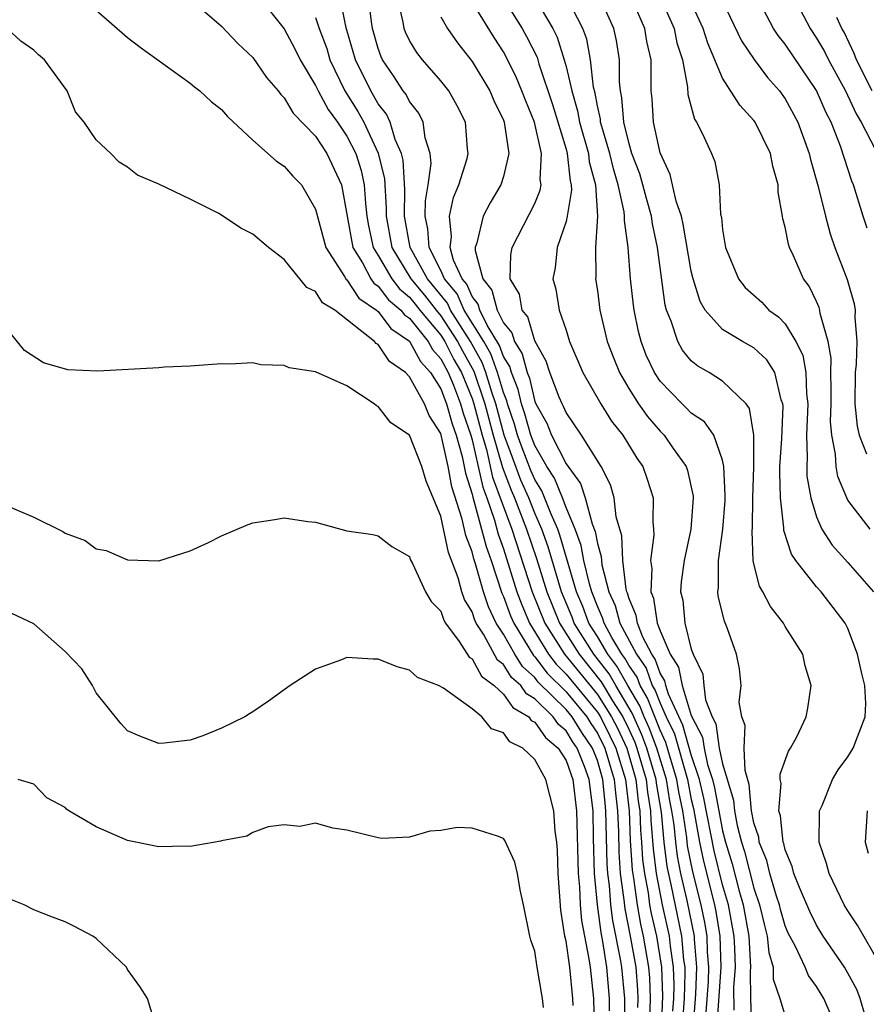
# Model space of a CAD drawing. Units: inches. Extents: x 2604000 to 2607000, y 1521000 to 1524000.
# Drawn here: x 2604478 to 2604532, y 1522131 to 1522194 of the extents above; entities that cross this region are included whole.
import ezdxf

# ---------------------------------------------------------------- set-up
doc = ezdxf.new("R2010")
doc.units = ezdxf.units.IN
doc.header["$MEASUREMENT"] = 0
doc.layers.add('LD26041521_2ft', color=83, linetype='Continuous')

msp = doc.modelspace()

# ---------------------------------------------------------------- linework, layer by layer
at = {"layer": 'LD26041521_2ft'}
for points, elevation in [([(2604523.741, 1522130.259), (2604523.708, 1522131.708), (2604523.822, 1522133), (2604523.781, 1522134.22), (2604523.732, 1522135), (2604523.366, 1522137), (2604523, 1522138.28), (2604522.45, 1522140.45), (2604521.809, 1522143.809), (2604521.525, 1522145), (2604521, 1522146.577), (2604520.466, 1522148.466), (2604519.546, 1522150.454), (2604519.379, 1522151), (2604519.315, 1522151.315), (2604519, 1522151.804), (2604518.687, 1522152.687), (2604518.468, 1522153), (2604517.893, 1522154.106), (2604517.554, 1522155), (2604517.484, 1522155.484), (2604517, 1522156.614), (2604516.917, 1522156.917), (2604516.879, 1522157), (2604516.837, 1522157.163), (2604516.627, 1522159), (2604516.571, 1522160.571), (2604516.203, 1522161.797), (2604516.073, 1522163), (2604515.841, 1522163.841), (2604515.234, 1522165), (2604513.995, 1522167), (2604513, 1522168.449), (2604512.841, 1522168.841), (2604512.752, 1522169), (2604512.564, 1522169.436), (2604511.966, 1522171), (2604511.734, 1522171.734), (2604511, 1522173.036), (2604510.562, 1522174.562), (2604510.19, 1522175), (2604510.018, 1522176.018), (2604509.434, 1522177), (2604509.471, 1522178.529), (2604509.558, 1522179), (2604511, 1522181.816), (2604511.343, 1522182.657), (2604511.4, 1522183), (2604511.348, 1522183.348), (2604511.428, 1522185), (2604510.976, 1522187), (2604510.402, 1522188.402), (2604510.18, 1522189), (2604509.832, 1522189.832), (2604509.18, 1522191.18), (2604509, 1522191.505), (2604508.407, 1522192.407), (2604506.12, 1522196.12)], 8038), ([(2604508.195, 1522196.195), (2604510.197, 1522193), (2604510.484, 1522192.484), (2604511.15, 1522191.15), (2604511.27, 1522190.73), (2604512.135, 1522188.135), (2604513, 1522185.283), (2604513.078, 1522185), (2604513.253, 1522183.253), (2604513.32, 1522183), (2604513.343, 1522182.657), (2604513.079, 1522181), (2604513, 1522180.661), (2604512.44, 1522179), (2604512.296, 1522177.704), (2604512.165, 1522177), (2604512.342, 1522176.342), (2604512.553, 1522175), (2604513, 1522173.713), (2604513.226, 1522173), (2604514.081, 1522171), (2604515.216, 1522169), (2604515.902, 1522167.902), (2604516.616, 1522167), (2604517.528, 1522165.528), (2604517.908, 1522165), (2604518.189, 1522164.189), (2604518.568, 1522163), (2604518.539, 1522161.461), (2604518.593, 1522161), (2604518.616, 1522160.616), (2604518.399, 1522159), (2604518.482, 1522158.481), (2604518.406, 1522157), (2604518.584, 1522156.584), (2604518.814, 1522155), (2604519, 1522154.51), (2604519.645, 1522153), (2604520.177, 1522152.177), (2604520.413, 1522151), (2604521, 1522149.081), (2604521.706, 1522147.706), (2604521.811, 1522147), (2604522.031, 1522145.969), (2604522.353, 1522145), (2604522.478, 1522144.478), (2604522.748, 1522143), (2604523, 1522141.728), (2604523.186, 1522141), (2604523.612, 1522139.612), (2604524.044, 1522137.956), (2604524.318, 1522137), (2604524.665, 1522135), (2604524.783, 1522133), (2604524.762, 1522132.762), (2604524.786, 1522131), (2604524.844, 1522129.156)], 8036), ([(2604493.403, 1522195), (2604495, 1522192.961), (2604495.685, 1522191.684), (2604496.019, 1522191), (2604497, 1522189.352), (2604497.16, 1522189), (2604497.807, 1522187.806), (2604498.398, 1522187), (2604499, 1522186.119), (2604499.571, 1522185), (2604499.912, 1522183.912), (2604500.109, 1522183), (2604500.191, 1522181.809), (2604500.281, 1522181), (2604500.391, 1522180.391), (2604500.686, 1522179), (2604501, 1522178.491), (2604501.867, 1522177), (2604502.36, 1522176.36), (2604503, 1522175.82), (2604503.372, 1522175.373), (2604503.659, 1522175), (2604505, 1522173.385), (2604505.253, 1522173), (2604505.843, 1522171.843), (2604506.317, 1522171), (2604507, 1522169.351), (2604507.119, 1522169), (2604507.642, 1522167), (2604507.916, 1522166.084), (2604508.311, 1522164.311), (2604509.542, 1522161), (2604510.841, 1522157), (2604511.642, 1522155), (2604512.895, 1522153), (2604515, 1522150.434), (2604515.909, 1522149), (2604516.276, 1522148.276), (2604516.883, 1522147), (2604517.462, 1522145), (2604517.614, 1522143.614), (2604517.716, 1522143), (2604517.756, 1522141.756), (2604517.824, 1522141), (2604517.892, 1522139.892), (2604518.004, 1522139), (2604518.235, 1522137.765), (2604518.338, 1522137), (2604518.442, 1522136.442), (2604518.766, 1522135), (2604519.089, 1522133), (2604519.161, 1522131.161), (2604519.078, 1522129)], 8050), ([(2604520.448, 1522129.552), (2604520.556, 1522131), (2604520.615, 1522132.615), (2604520.599, 1522133), (2604520.529, 1522133.471), (2604520.39, 1522135), (2604519.708, 1522138.292), (2604519.452, 1522139.452), (2604519.262, 1522141), (2604519.085, 1522142.915), (2604518.777, 1522144.777), (2604518.752, 1522145), (2604518.163, 1522147), (2604517.845, 1522147.845), (2604517.318, 1522149), (2604517.231, 1522149.231), (2604516.171, 1522151), (2604515.75, 1522151.75), (2604514.775, 1522153), (2604513.526, 1522155), (2604513.383, 1522155.383), (2604512.717, 1522157), (2604511.864, 1522159.864), (2604511.452, 1522161), (2604511, 1522162.024), (2604510.614, 1522163), (2604510.119, 1522164.119), (2604509.571, 1522165.571), (2604509.053, 1522167), (2604508.505, 1522169), (2604508.251, 1522169.749), (2604507.885, 1522171), (2604507.652, 1522171.652), (2604506.887, 1522173), (2604505.621, 1522175), (2604505.43, 1522175.431), (2604504.16, 1522177), (2604503.035, 1522179), (2604502.683, 1522181), (2604502.702, 1522182.702), (2604502.587, 1522184.587), (2604502.488, 1522185), (2604502.091, 1522185.909), (2604501.774, 1522187), (2604501.522, 1522187.522), (2604501, 1522188.181), (2604500.708, 1522188.708), (2604500.525, 1522189), (2604499.556, 1522191), (2604498.966, 1522193.034), (2604498.568, 1522195)], 8046), ([(2604521.114, 1522129), (2604521.291, 1522131.291), (2604521.36, 1522133), (2604521.205, 1522134.795), (2604521.2, 1522135), (2604520.737, 1522137.263), (2604520.332, 1522139), (2604520.109, 1522140.109), (2604520, 1522141), (2604519.898, 1522142.102), (2604519.763, 1522143), (2604519.636, 1522143.636), (2604519.413, 1522145), (2604518.798, 1522147), (2604518.306, 1522148.306), (2604517.989, 1522149), (2604517.718, 1522149.718), (2604516.952, 1522151), (2604516.251, 1522152.251), (2604515.673, 1522153), (2604515, 1522154.139), (2604514.463, 1522155), (2604514.066, 1522156.066), (2604513.675, 1522157), (2604512.606, 1522160.606), (2604512.464, 1522161), (2604512.04, 1522161.96), (2604511.456, 1522163.456), (2604511, 1522164.178), (2604510.748, 1522164.748), (2604510.194, 1522166.194), (2604509.901, 1522167), (2604509.703, 1522167.703), (2604509.255, 1522169), (2604509.207, 1522169.207), (2604509, 1522169.725), (2604508.627, 1522171), (2604508.198, 1522172.198), (2604507.74, 1522173), (2604506.503, 1522175), (2604506.042, 1522176.042), (2604505.243, 1522177), (2604505, 1522177.525), (2604504.257, 1522179), (2604504.182, 1522180.182), (2604504.012, 1522181), (2604504.025, 1522181.975), (2604504.204, 1522183), (2604504.375, 1522184.375), (2604504.316, 1522185), (2604504.003, 1522185.997), (2604503.882, 1522187), (2604503.587, 1522187.587), (2604503, 1522188.322), (2604502.779, 1522188.779), (2604502.604, 1522189), (2604501.977, 1522189.977), (2604501.278, 1522191), (2604501.188, 1522191.188), (2604501, 1522191.724), (2604500.646, 1522193), (2604500.577, 1522193.424), (2604500.388, 1522195)], 8044), ([(2604521.863, 1522129), (2604522.088, 1522132.088), (2604522.125, 1522133), (2604522.042, 1522133.957), (2604522.012, 1522135), (2604521.871, 1522135.871), (2604521.631, 1522137), (2604521.103, 1522139.103), (2604520.766, 1522140.766), (2604520.71, 1522141.29), (2604520.454, 1522143), (2604520.212, 1522144.212), (2604520.083, 1522145), (2604519.665, 1522146.335), (2604519.372, 1522147.372), (2604519, 1522148.147), (2604518.205, 1522150.205), (2604517.73, 1522151), (2604517.539, 1522151.539), (2604517, 1522152.308), (2604516.751, 1522152.751), (2604516.56, 1522153), (2604515.924, 1522154.076), (2604515.429, 1522155), (2604515.337, 1522155.337), (2604515, 1522156.072), (2604514.643, 1522157), (2604514.489, 1522157.511), (2604514.138, 1522159), (2604513.962, 1522159.962), (2604513.577, 1522161), (2604513, 1522162.376), (2604512.762, 1522163), (2604512.251, 1522164.251), (2604511.777, 1522165), (2604511, 1522166.341), (2604510.75, 1522167), (2604510.365, 1522168.365), (2604510.145, 1522169), (2604509.933, 1522169.932), (2604509.505, 1522171), (2604509.399, 1522171.399), (2604509, 1522172.031), (2604508.745, 1522172.745), (2604507.966, 1522174.034), (2604507.484, 1522175), (2604507.385, 1522175.385), (2604507, 1522175.87), (2604506.653, 1522176.653), (2604506.364, 1522177), (2604505.817, 1522178.183), (2604505.6, 1522179), (2604505.69, 1522179.69), (2604505.558, 1522181), (2604505.808, 1522182.192), (2604506.158, 1522183), (2604506.676, 1522184.676), (2604506.742, 1522185), (2604506.706, 1522185.294), (2604506.582, 1522187), (2604506.042, 1522188.042), (2604505.506, 1522189), (2604505, 1522189.656), (2604503.828, 1522191), (2604503.462, 1522191.462), (2604503, 1522192.228), (2604502.749, 1522192.749), (2604502.661, 1522193), (2604502.604, 1522193.395), (2604502.233, 1522195)], 8042), ([(2604511, 1522194.951), (2604512.152, 1522193), (2604512.431, 1522192.431), (2604512.887, 1522191), (2604513, 1522190.572), (2604513.359, 1522189), (2604513.732, 1522187.732), (2604513.863, 1522187), (2604514.428, 1522185), (2604514.48, 1522184.48), (2604514.877, 1522183), (2604515.009, 1522181), (2604514.89, 1522179), (2604514.898, 1522177.102), (2604514.887, 1522177), (2604515, 1522176.24), (2604515.156, 1522175), (2604515.633, 1522173), (2604516.005, 1522172.005), (2604516.406, 1522171), (2604517, 1522169.985), (2604517.619, 1522169), (2604518.195, 1522168.195), (2604519, 1522167.261), (2604519.266, 1522167), (2604519.838, 1522166.162), (2604520.67, 1522165), (2604520.751, 1522164.751), (2604521.113, 1522163.113), (2604521.119, 1522163), (2604520.977, 1522161), (2604520.539, 1522159), (2604520.361, 1522157.639), (2604520.317, 1522157), (2604520.451, 1522156.451), (2604520.586, 1522155), (2604521, 1522153.329), (2604521.109, 1522153), (2604521.726, 1522151.726), (2604521.795, 1522151), (2604521.907, 1522150.094), (2604522.325, 1522149), (2604522.556, 1522148.556), (2604522.787, 1522147), (2604523, 1522146.004), (2604523.684, 1522143.684), (2604523.749, 1522143), (2604523.935, 1522142.065), (2604524.207, 1522141), (2604524.393, 1522140.393), (2604525, 1522138.061), (2604525.36, 1522137), (2604525.665, 1522135.665), (2604525.852, 1522135), (2604525.946, 1522133.946), (2604526.221, 1522133), (2604526.236, 1522132.235), (2604526.657, 1522131), (2604527, 1522129.871)], 8034), ([(2604529.927, 1522129.927), (2604529.466, 1522131), (2604529, 1522131.78), (2604528.477, 1522132.478), (2604528.263, 1522133), (2604527.634, 1522134.366), (2604527.188, 1522135.188), (2604527, 1522135.645), (2604526.702, 1522136.702), (2604526.634, 1522137), (2604526.446, 1522137.554), (2604526.011, 1522139), (2604525.815, 1522139.815), (2604525.34, 1522141), (2604525.308, 1522141.308), (2604525, 1522142.234), (2604524.848, 1522143), (2604524.688, 1522144.688), (2604524.431, 1522145.569), (2604524.381, 1522147), (2604524.443, 1522148.443), (2604524.225, 1522149), (2604524.064, 1522149.936), (2604524.177, 1522151), (2604524.073, 1522152.073), (2604523.895, 1522153), (2604523.298, 1522154.702), (2604523.117, 1522155.117), (2604522.723, 1522156.723), (2604522.688, 1522157), (2604522.728, 1522157.272), (2604522.729, 1522159), (2604523.016, 1522161), (2604523.162, 1522162.838), (2604523.17, 1522163.17), (2604523.086, 1522165), (2604523, 1522165.412), (2604522.427, 1522167), (2604521.85, 1522167.85), (2604521, 1522168.417), (2604520.716, 1522168.716), (2604520.405, 1522169), (2604519, 1522170.45), (2604518.641, 1522171), (2604518.124, 1522172.124), (2604517.794, 1522173), (2604517.63, 1522173.63), (2604517.343, 1522175), (2604517.302, 1522175.302), (2604517.121, 1522177), (2604516.974, 1522179), (2604516.723, 1522180.722), (2604516.735, 1522181), (2604516.714, 1522181.286), (2604516.334, 1522183), (2604516.021, 1522184.021), (2604515.79, 1522185), (2604515.276, 1522186.724), (2604515.208, 1522187), (2604515.194, 1522187.194), (2604515, 1522188.041), (2604514.854, 1522188.854), (2604514.755, 1522189.245), (2604514.57, 1522191), (2604514.317, 1522192.317), (2604514.069, 1522193), (2604513.042, 1522195)], 8032), ([(2604532.093, 1522129.907), (2604531.789, 1522131), (2604531.572, 1522131.572), (2604531, 1522132.627), (2604530.781, 1522133), (2604529.429, 1522135), (2604529, 1522135.688), (2604528.56, 1522136.56), (2604527.909, 1522138.092), (2604527.548, 1522139), (2604527.442, 1522139.442), (2604527, 1522140.497), (2604526.903, 1522140.902), (2604526.864, 1522141), (2604526.685, 1522142.685), (2604526.58, 1522143), (2604526.736, 1522144.736), (2604526.68, 1522145), (2604526.664, 1522145.336), (2604527.198, 1522146.803), (2604527.344, 1522147), (2604527.738, 1522147.738), (2604528.333, 1522149), (2604528.447, 1522149.554), (2604528.653, 1522151), (2604528.268, 1522152.268), (2604528.113, 1522153), (2604527, 1522154.783), (2604526.878, 1522155), (2604526.057, 1522156.058), (2604525.572, 1522157), (2604525.349, 1522157.349), (2604525, 1522158.793), (2604524.957, 1522159), (2604524.878, 1522160.878), (2604524.902, 1522161.099), (2604524.933, 1522163), (2604524.989, 1522164.989), (2604524.994, 1522167), (2604524.714, 1522168.714), (2604524.497, 1522169), (2604523, 1522170.458), (2604522.131, 1522171), (2604521.405, 1522171.405), (2604521, 1522171.752), (2604520.437, 1522172.437), (2604520.132, 1522173), (2604519.712, 1522174.287), (2604519.406, 1522175), (2604519.319, 1522175.319), (2604518.847, 1522179), (2604518.517, 1522180.517), (2604518.459, 1522181), (2604518.127, 1522182.127), (2604517.904, 1522183), (2604517.704, 1522183.704), (2604517.209, 1522185), (2604517, 1522185.704), (2604516.684, 1522187), (2604516.568, 1522188.568), (2604516.469, 1522189), (2604516.406, 1522189.594), (2604516.418, 1522191), (2604516.223, 1522192.223), (2604516.044, 1522193), (2604515.147, 1522195)], 8030), ([(2604533.094, 1522133.094), (2604531.643, 1522135.644), (2604531, 1522136.613), (2604530.762, 1522137), (2604530.524, 1522137.476), (2604529.797, 1522139), (2604529.635, 1522139.635), (2604529.173, 1522141), (2604529.176, 1522142.824), (2604529.188, 1522143), (2604529.348, 1522143.348), (2604530.024, 1522145), (2604530.373, 1522145.627), (2604531, 1522146.454), (2604531.338, 1522147), (2604532.112, 1522149), (2604532.138, 1522149.862), (2604532.089, 1522151), (2604531.863, 1522151.863), (2604531.619, 1522153), (2604531, 1522154.648), (2604530.826, 1522155), (2604529.295, 1522157), (2604529, 1522157.322), (2604527.67, 1522159), (2604527.394, 1522159.394), (2604526.915, 1522160.915), (2604526.913, 1522161.087), (2604526.685, 1522163), (2604526.651, 1522164.651), (2604526.66, 1522165), (2604526.771, 1522166.771), (2604526.865, 1522168.865), (2604526.846, 1522169), (2604526.741, 1522169.26), (2604526.332, 1522171), (2604525.822, 1522171.822), (2604525, 1522172.586), (2604524.271, 1522173), (2604523, 1522173.768), (2604521.894, 1522175), (2604521.554, 1522175.554), (2604521.109, 1522177), (2604521, 1522177.487), (2604520.484, 1522180.484), (2604520.365, 1522181), (2604520.038, 1522181.962), (2604519.659, 1522183.659), (2604519, 1522185.049), (2604518.574, 1522187), (2604518.493, 1522188.492), (2604518.439, 1522189), (2604518.427, 1522191), (2604518.162, 1522192.163), (2604518.026, 1522193), (2604517.108, 1522195.108)], 8028), ([(2604519.011, 1522195.011), (2604519.902, 1522193), (2604520.085, 1522192.085), (2604520.433, 1522191), (2604520.754, 1522189.246), (2604520.772, 1522188.772), (2604521.194, 1522187.194), (2604521.334, 1522187), (2604521.702, 1522186.298), (2604522.286, 1522185), (2604522.494, 1522184.493), (2604522.773, 1522183), (2604522.864, 1522181.136), (2604522.921, 1522180.921), (2604523, 1522180.146), (2604523.182, 1522179), (2604524.008, 1522177), (2604524.443, 1522176.443), (2604525.499, 1522175.499), (2604525.959, 1522175), (2604526.57, 1522174.57), (2604527, 1522174.122), (2604527.676, 1522173), (2604528.117, 1522172.117), (2604528.314, 1522171), (2604528.351, 1522169.649), (2604528.437, 1522169), (2604528.361, 1522167), (2604528.408, 1522165.592), (2604528.37, 1522165), (2604528.383, 1522164.383), (2604528.627, 1522163), (2604529, 1522161.78), (2604529.34, 1522161), (2604529.986, 1522159.986), (2604531, 1522158.876), (2604532.644, 1522157)], 8026), ([(2604532.411, 1522161), (2604531, 1522162.855), (2604530.924, 1522163), (2604530.359, 1522164.359), (2604530.247, 1522165), (2604530.214, 1522165.786), (2604529.967, 1522167), (2604529.889, 1522167.889), (2604529.926, 1522169), (2604529.934, 1522169.934), (2604529.909, 1522171), (2604529.93, 1522171.93), (2604529.731, 1522173), (2604529.227, 1522174.773), (2604529.204, 1522175), (2604529.159, 1522175.159), (2604529, 1522175.543), (2604528.523, 1522176.523), (2604528.172, 1522177), (2604527.525, 1522178.474), (2604527.277, 1522179), (2604527.201, 1522179.201), (2604527, 1522180.301), (2604526.84, 1522180.84), (2604526.824, 1522181), (2604526.539, 1522182.539), (2604526.542, 1522183), (2604526.198, 1522184.198), (2604526.065, 1522185), (2604525.083, 1522187), (2604525, 1522187.114), (2604524.092, 1522188.092), (2604523, 1522189.827), (2604522.047, 1522192.047), (2604521.751, 1522193), (2604520.851, 1522195)], 8024), ([(2604532.239, 1522180.239), (2604531.982, 1522181), (2604531.358, 1522183), (2604531.242, 1522183.242), (2604530.523, 1522185.477), (2604529.928, 1522187), (2604529.607, 1522187.607), (2604529, 1522189.036), (2604527, 1522191.99), (2604526.538, 1522192.538), (2604526.239, 1522193), (2604525.198, 1522195)], 8020), ([(2604527.542, 1522195), (2604528.581, 1522193), (2604529, 1522192.38), (2604529.512, 1522191.512), (2604529.75, 1522191), (2604530.846, 1522189), (2604531.529, 1522187.529), (2604531.85, 1522187), (2604532.767, 1522185.233)], 8018), ([(2604523, 1522194.736), (2604524.2, 1522192.2), (2604525.004, 1522191.004), (2604525.868, 1522189.868), (2604526.64, 1522189), (2604527, 1522188.499), (2604527.805, 1522187), (2604528.536, 1522185), (2604528.614, 1522184.614), (2604529.103, 1522182.897), (2604529.566, 1522181), (2604529.876, 1522179.876), (2604530.168, 1522179), (2604530.948, 1522176.948), (2604531.392, 1522175.392), (2604531.468, 1522175), (2604531.449, 1522174.551), (2604531.577, 1522173), (2604531.535, 1522171.535), (2604531.472, 1522171), (2604531.453, 1522169), (2604531.584, 1522167.584), (2604531.71, 1522167), (2604532.185, 1522165.815)], 8022), ([(2604483, 1522194.17), (2604485, 1522192.418), (2604485.791, 1522191.791), (2604489, 1522189.503), (2604489.267, 1522189.266), (2604489.614, 1522189), (2604490.327, 1522188.326), (2604491, 1522187.813), (2604491.377, 1522187.377), (2604493, 1522185.864), (2604494.512, 1522184.512), (2604495, 1522184.203), (2604495.549, 1522183.549), (2604496.099, 1522183), (2604497, 1522181.453), (2604497.648, 1522179), (2604498.847, 1522177.153), (2604498.958, 1522176.958), (2604499, 1522176.933), (2604499.768, 1522175.767), (2604500.884, 1522175), (2604501, 1522174.9), (2604501.816, 1522173.816), (2604503, 1522173.022), (2604503.705, 1522171.705), (2604504.351, 1522171), (2604505, 1522169.973), (2604505.373, 1522169), (2604505.723, 1522167.723), (2604505.976, 1522167), (2604506.363, 1522165.638), (2604506.502, 1522165), (2604506.576, 1522164.576), (2604507, 1522163.225), (2604507.039, 1522163.039), (2604507.61, 1522161), (2604507.891, 1522159.891), (2604508.209, 1522159), (2604508.899, 1522156.899), (2604509, 1522156.69), (2604509.458, 1522155.458), (2604509.655, 1522155), (2604510.917, 1522152.917), (2604511, 1522152.844), (2604511.798, 1522151.798), (2604513, 1522150.601), (2604514.32, 1522149), (2604514.579, 1522148.579), (2604515, 1522147.972), (2604515.482, 1522147), (2604516.073, 1522145), (2604516.149, 1522144.149), (2604516.295, 1522143), (2604516.344, 1522141.656), (2604516.367, 1522140.367), (2604516.46, 1522139), (2604516.687, 1522137.313), (2604516.743, 1522136.743), (2604517.101, 1522135), (2604517.452, 1522133), (2604517.564, 1522131.564), (2604517.588, 1522131), (2604517.564, 1522130.436)], 8054), ([(2604489.917, 1522194.083), (2604491, 1522193.141), (2604492.036, 1522192.036), (2604493, 1522191.138), (2604493.871, 1522189.871), (2604494.618, 1522189), (2604494.777, 1522188.777), (2604495, 1522188.572), (2604495.575, 1522187.575), (2604497, 1522186.117), (2604497.732, 1522185), (2604498.654, 1522183), (2604499.38, 1522179), (2604499.989, 1522178.012), (2604500.531, 1522177), (2604500.717, 1522176.717), (2604501, 1522176.523), (2604501.663, 1522175.663), (2604502.448, 1522175), (2604502.685, 1522174.685), (2604503, 1522174.473), (2604504.19, 1522173), (2604504.471, 1522172.471), (2604505, 1522171.893), (2604505.471, 1522171), (2604505.805, 1522170.195), (2604506.263, 1522169), (2604506.421, 1522168.421), (2604506.92, 1522167), (2604507, 1522166.717), (2604507.397, 1522165), (2604507.675, 1522163.675), (2604507.93, 1522163), (2604508.43, 1522161.57), (2604508.67, 1522160.67), (2604509, 1522159.747), (2604509.863, 1522157), (2604510.171, 1522156.171), (2604510.674, 1522155), (2604511.888, 1522153), (2604512.369, 1522152.369), (2604513, 1522151.74), (2604515, 1522149.307), (2604515.194, 1522149), (2604515.801, 1522147.801), (2604516.183, 1522147), (2604516.795, 1522145), (2604517.038, 1522143), (2604517.1, 1522141.1), (2604517.218, 1522139.218), (2604517.302, 1522138.698), (2604517.532, 1522137), (2604517.762, 1522135.762), (2604517.934, 1522135), (2604518.274, 1522133), (2604518.327, 1522132.327), (2604518.382, 1522131), (2604518.326, 1522129.674)], 8052), ([(2604497, 1522193.7), (2604497.224, 1522193), (2604497.715, 1522191.715), (2604497.92, 1522191), (2604498.874, 1522189), (2604499.696, 1522187.696), (2604500.081, 1522187), (2604501, 1522185.02), (2604501.394, 1522183.395), (2604501.516, 1522181.515), (2604501.51, 1522181), (2604501.878, 1522179), (2604503.088, 1522177), (2604503.957, 1522175.957), (2604504.694, 1522175), (2604505, 1522174.631), (2604506.07, 1522173), (2604506.384, 1522172.384), (2604507.105, 1522171.105), (2604507.812, 1522169), (2604508.343, 1522167), (2604508.947, 1522164.947), (2604509.49, 1522163.49), (2604509.706, 1522163), (2604510.481, 1522161), (2604511.121, 1522159.121), (2604511.782, 1522157), (2604512.586, 1522155), (2604513.839, 1522153), (2604515.249, 1522151.249), (2604515.974, 1522150.027), (2604516.624, 1522149), (2604517, 1522148.226), (2604517.384, 1522147.384), (2604517.529, 1522147), (2604518.107, 1522145), (2604518.195, 1522144.195), (2604518.393, 1522143), (2604518.412, 1522142.413), (2604518.566, 1522140.566), (2604518.763, 1522139), (2604519.147, 1522137), (2604519.581, 1522135), (2604519.64, 1522134.36), (2604519.844, 1522133), (2604519.888, 1522131.888), (2604519.855, 1522131), (2604519.796, 1522130.204)], 8048), ([(2604505, 1522193.741), (2604505.427, 1522193), (2604506.075, 1522192.075), (2604507, 1522190.889), (2604508.128, 1522189), (2604508.393, 1522188.393), (2604509, 1522187.126), (2604509.048, 1522187), (2604509.349, 1522185), (2604509, 1522183.541), (2604508.832, 1522183), (2604508.145, 1522181.855), (2604507.702, 1522181), (2604507.305, 1522179.305), (2604507.189, 1522179), (2604507.185, 1522178.815), (2604507.685, 1522177), (2604508.267, 1522176.267), (2604508.592, 1522175), (2604509, 1522174.183), (2604509.543, 1522173.543), (2604509.699, 1522173), (2604510.203, 1522172.203), (2604510.52, 1522171), (2604510.657, 1522170.657), (2604511, 1522169.154), (2604511.066, 1522169), (2604511.762, 1522167.762), (2604512.07, 1522167), (2604513, 1522165.171), (2604513.927, 1522163.927), (2604514.211, 1522163), (2604514.662, 1522161.338), (2604514.857, 1522160.857), (2604515, 1522160.072), (2604515.245, 1522159.245), (2604515.254, 1522159), (2604515.287, 1522158.713), (2604515.727, 1522157), (2604516.127, 1522156.127), (2604516.436, 1522155), (2604517.492, 1522153), (2604518.113, 1522152.113), (2604518.507, 1522151), (2604518.691, 1522150.691), (2604519, 1522149.876), (2604519.4, 1522149), (2604519.919, 1522147.919), (2604520.754, 1522145), (2604521, 1522143.726), (2604521.14, 1522143.14), (2604521.523, 1522141), (2604521.776, 1522139.776), (2604522.479, 1522137), (2604522.57, 1522136.57), (2604522.825, 1522135), (2604522.89, 1522133), (2604522.612, 1522129)], 8040), ([(2604532.556, 1522189), (2604531.539, 1522191), (2604531.398, 1522191.398), (2604530.754, 1522192.754), (2604530.61, 1522193), (2604530.295, 1522193.704)], 8016), ([(2604516.728, 1522129.272), (2604516.749, 1522131), (2604516.568, 1522133), (2604516.487, 1522133.513), (2604515.987, 1522135.987), (2604515.855, 1522137), (2604515.764, 1522138.236), (2604515.661, 1522139), (2604515.619, 1522139.619), (2604515.549, 1522143), (2604515.487, 1522143.487), (2604515.351, 1522145), (2604515, 1522146.219), (2604514.694, 1522147), (2604514, 1522148), (2604513.387, 1522149), (2604513, 1522149.469), (2604511.226, 1522151.226), (2604511, 1522151.523), (2604510.219, 1522152.219), (2604509.723, 1522153), (2604509, 1522154.278), (2604508.542, 1522155), (2604508.038, 1522156.038), (2604507.72, 1522157), (2604507.226, 1522158.774), (2604507.111, 1522159.111), (2604507, 1522159.549), (2604506.591, 1522160.591), (2604506.361, 1522161.639), (2604505.701, 1522163.701), (2604505.475, 1522165), (2604505, 1522167.113), (2604504.265, 1522168.265), (2604503.95, 1522169), (2604503, 1522170.737), (2604502.747, 1522171), (2604501.718, 1522171.718), (2604501, 1522172.8), (2604500.868, 1522172.868), (2604500.758, 1522173), (2604498.224, 1522175), (2604497.455, 1522175.455), (2604497, 1522176.191), (2604496.444, 1522176.444), (2604495, 1522178.241), (2604493.991, 1522179), (2604493, 1522179.839), (2604492.225, 1522180.225), (2604491, 1522181.07), (2604490.832, 1522181.168), (2604489, 1522182.09), (2604487, 1522183.038), (2604485.629, 1522183.629), (2604485, 1522184.131), (2604484.449, 1522184.449), (2604483.921, 1522185), (2604483, 1522185.877), (2604482.222, 1522187), (2604481.673, 1522187.673), (2604481.147, 1522189), (2604479.693, 1522191), (2604479.309, 1522191.309), (2604479, 1522191.614), (2604478.175, 1522192.175), (2604477.308, 1522193)], 8056), ([(2604515.771, 1522130.229), (2604515.781, 1522131), (2604515.61, 1522133), (2604515.349, 1522134.651), (2604515.232, 1522135.231), (2604515.001, 1522137), (2604514.82, 1522139), (2604514.751, 1522141.249), (2604514.722, 1522143), (2604514.467, 1522145), (2604514.173, 1522145.827), (2604513.714, 1522147), (2604513.421, 1522147.421), (2604513, 1522148.108), (2604512.513, 1522148.513), (2604512.176, 1522149), (2604511, 1522150.162), (2604510.475, 1522150.475), (2604510.105, 1522151), (2604509.52, 1522151.52), (2604509, 1522152.34), (2604508.625, 1522152.625), (2604507.717, 1522154.283), (2604507.263, 1522155), (2604507.177, 1522155.177), (2604507, 1522155.712), (2604506.509, 1522156.509), (2604506.349, 1522157), (2604506.108, 1522157.892), (2604505.502, 1522159.502), (2604505, 1522161.829), (2604504.067, 1522164.067), (2604503.798, 1522165), (2604503, 1522166.999), (2604501.803, 1522167.803), (2604501, 1522168.843), (2604500.885, 1522168.885), (2604500.742, 1522169), (2604499, 1522170.151), (2604497, 1522171.045), (2604495.317, 1522171.317), (2604495, 1522171.465), (2604493.508, 1522171.508), (2604493, 1522171.621), (2604491.534, 1522171.534), (2604491, 1522171.557), (2604489, 1522171.409), (2604487.344, 1522171.344), (2604487, 1522171.311), (2604483.099, 1522171.099), (2604481.187, 1522171.187), (2604479.629, 1522171.629), (2604478.423, 1522172.423), (2604477.515, 1522173.515)], 8058), ([(2604477, 1522162.62), (2604479, 1522161.757), (2604480.854, 1522160.854), (2604481, 1522160.747), (2604482.282, 1522160.282), (2604483, 1522159.735), (2604483.627, 1522159.627), (2604485, 1522159.031), (2604487, 1522158.97), (2604489, 1522159.62), (2604490.154, 1522160.154), (2604491, 1522160.577), (2604492.7, 1522161.3), (2604493, 1522161.404), (2604494.394, 1522161.606), (2604495, 1522161.718), (2604496.517, 1522161.483), (2604497, 1522161.453), (2604499, 1522160.885), (2604500.654, 1522160.654), (2604501, 1522160.574), (2604501.882, 1522159.882), (2604503, 1522159.244), (2604503.054, 1522159.054), (2604503.187, 1522158.813), (2604504.014, 1522157), (2604504.381, 1522156.381), (2604505, 1522155.753), (2604505.185, 1522155.185), (2604505.299, 1522155), (2604506.17, 1522153.83), (2604506.817, 1522152.817), (2604507, 1522152.713), (2604507.605, 1522151.604), (2604508.399, 1522151), (2604509, 1522150.463), (2604509.604, 1522149.604), (2604510.618, 1522149), (2604510.775, 1522148.775), (2604511, 1522148.667), (2604511.681, 1522147.681), (2604512.502, 1522147), (2604513, 1522146.205), (2604513.428, 1522145), (2604513.675, 1522143), (2604513.774, 1522139), (2604513.851, 1522138.149), (2604513.894, 1522137), (2604513.983, 1522135.982), (2604514.453, 1522133.547), (2604514.53, 1522133), (2604514.746, 1522131), (2604514.796, 1522129.204)], 8060), ([(2604513.45, 1522130.55), (2604513.437, 1522131), (2604513.234, 1522133), (2604513, 1522134.675), (2604512.928, 1522135), (2604512.658, 1522136.658), (2604512.505, 1522139), (2604512.456, 1522140.456), (2604512.408, 1522141), (2604512.308, 1522141.692), (2604512.221, 1522143), (2604511.704, 1522145), (2604511, 1522146.277), (2604510.236, 1522147), (2604509.402, 1522147.402), (2604509, 1522147.977), (2604508.238, 1522148.238), (2604507.623, 1522149), (2604507, 1522149.508), (2604505.167, 1522150.833), (2604504.844, 1522151), (2604503.52, 1522151.52), (2604503, 1522151.984), (2604502.205, 1522152.205), (2604501, 1522152.685), (2604500.686, 1522152.686), (2604499, 1522152.796), (2604498.651, 1522152.651), (2604497, 1522152.062), (2604495.386, 1522151), (2604494.004, 1522150.004), (2604493, 1522149.316), (2604492.792, 1522149.208), (2604492.492, 1522149), (2604491, 1522148.288), (2604489.795, 1522147.795), (2604489, 1522147.524), (2604487.323, 1522147.323), (2604487, 1522147.304), (2604485.78, 1522147.78), (2604485, 1522148.119), (2604484.574, 1522148.574), (2604483, 1522150.549), (2604482.749, 1522151), (2604482.065, 1522152.065), (2604481, 1522153.183), (2604479, 1522154.959), (2604477.611, 1522155.611)], 8062), ([(2604511.565, 1522130.436), (2604511.494, 1522131), (2604511.158, 1522133), (2604511, 1522134.035), (2604510.741, 1522134.741), (2604510.681, 1522135), (2604510.279, 1522137), (2604510.059, 1522137.941), (2604509.894, 1522139), (2604509.724, 1522139.724), (2604509.096, 1522141.096), (2604509, 1522141.239), (2604508.614, 1522141.386), (2604507, 1522141.882), (2604506.056, 1522141.944), (2604505, 1522141.733), (2604504.296, 1522141.704), (2604503, 1522141.321), (2604501.237, 1522141.237), (2604501, 1522141.267), (2604499, 1522141.753), (2604498.113, 1522141.887), (2604497, 1522142.203), (2604495.998, 1522142.002), (2604495, 1522142.107), (2604493.981, 1522141.981), (2604493, 1522141.623), (2604492.615, 1522141.385), (2604491, 1522141.081), (2604490.945, 1522141.055), (2604489, 1522140.723), (2604488.746, 1522140.746), (2604487, 1522140.696), (2604485, 1522141.094), (2604483, 1522141.975), (2604481.241, 1522143), (2604481.098, 1522143.098), (2604481, 1522143.204), (2604479.834, 1522143.834), (2604479, 1522144.713), (2604478.015, 1522145)], 8064), ([(2604532.238, 1522143), (2604532.096, 1522141), (2604532.293, 1522140.293)], 8026), ([(2604486.903, 1522128.903), (2604486.269, 1522131), (2604485.776, 1522131.776), (2604485, 1522132.87), (2604484.925, 1522133), (2604483, 1522134.851), (2604482.779, 1522135), (2604481.609, 1522135.609), (2604481, 1522135.905), (2604480.202, 1522136.202), (2604479, 1522136.681), (2604478.394, 1522137), (2604477, 1522137.556)], 8066)]:
    msp.add_lwpolyline(points, dxfattribs=dict(at, elevation=elevation))

doc.saveas('drawing.dxf')
